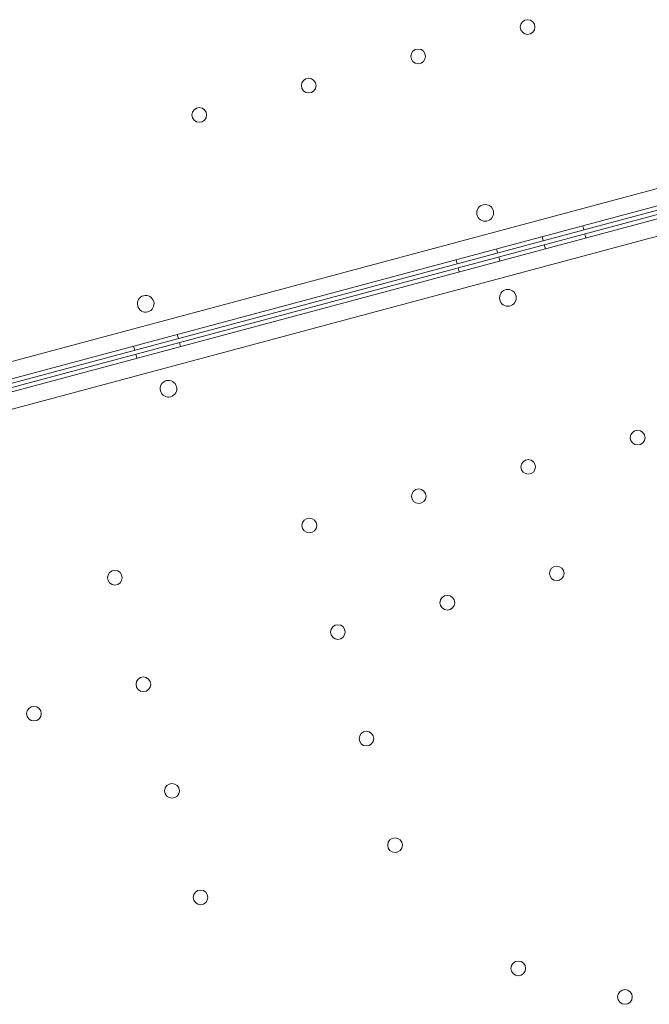
# Model space of a CAD drawing. Units: millimetres. Extents: x 98736 to 123236, y 30126 to 53626.
# Drawn here: x 104036 to 104336, y 35290 to 35759 of the extents above; entities that cross this region are included whole.
import ezdxf

# ---------------------------------------------------------------- set-up
doc = ezdxf.new("R2010")
doc.units = ezdxf.units.MM
doc.header["$MEASUREMENT"] = 0

msp = doc.modelspace()

# ---------------------------------------------------------------- linework, layer by layer
at = {"color": 0, "linetype": 'Continuous', "lineweight": 0}
for p, q in [((104600.58, 35748.5), (103596.93, 35479.55)), ((103596.54, 35471.16), (104605.11, 35741.43)), ((104605.56, 35739.48), (103614, 35473.77)), ((103598.08, 35465.41), (104606.66, 35735.64)), ((104606.08, 35737.55), (103614.49, 35471.88)), ((104606.27, 35727.25), (103602.61, 35458.35)), ((104304.43, 35660.86), (104304.94, 35658.93)), ((104285.11, 35655.68), (104285.63, 35653.75)), ((104305.97, 35655.08), (104305.46, 35657.01)), ((104263.37, 35649.86), (104263.89, 35647.93)), ((104286.66, 35649.9), (104286.14, 35651.83)), ((104264.92, 35644.08), (104264.4, 35646.01)), ((104244.06, 35644.68), (104244.57, 35642.75)), ((104245.6, 35638.9), (104245.09, 35640.83)), ((104111.24, 35609.09), (104111.76, 35607.16)), ((104090.42, 35603.51), (104090.93, 35601.58)), ((104112.79, 35603.32), (104112.27, 35605.25)), ((104091.96, 35597.74), (104091.45, 35599.67))]:
    msp.add_line(p, q, dxfattribs=at)
for centre, radius in [((104278.18, 35755.64), 3.5), ((104226.02, 35741.66), 3.5), ((104173.86, 35727.69), 3.5), ((104121.7, 35713.71), 3.5), ((104257.96, 35667.01), 4), ((104268.81, 35626.52), 4), ((104330.64, 35559.87), 3.5), ((104278.48, 35545.9), 3.5), ((104226.32, 35531.92), 3.5), ((104174.16, 35517.95), 3.5), ((104081.47, 35493.05), 3.5), ((104292.09, 35495.09), 3.5), ((104239.93, 35481.11), 3.5), ((104187.77, 35467.14), 3.5), ((104095.08, 35442.25), 3.5), ((104042.92, 35428.27), 3.5), ((104201.38, 35416.33), 3.5), ((104108.7, 35391.44), 3.5), ((104215, 35365.52), 3.5), ((104122.31, 35340.63), 3.5), ((104273.76, 35306.75), 3.5), ((104324.57, 35293.14), 3.5)]:
    msp.add_circle(centre, radius, dxfattribs=at)
for centre, start, end in [((104096.22, 35623.67), 105.6071, 284.3954), ((104096.14, 35623.65), 285.6071, 104.3954), ((104107.07, 35583.18), 105.6046, 284.3929), ((104106.99, 35583.16), 285.6046, 104.3929)]:
    msp.add_arc(centre, 4, start, end, dxfattribs=at)

doc.saveas('drawing.dxf')
